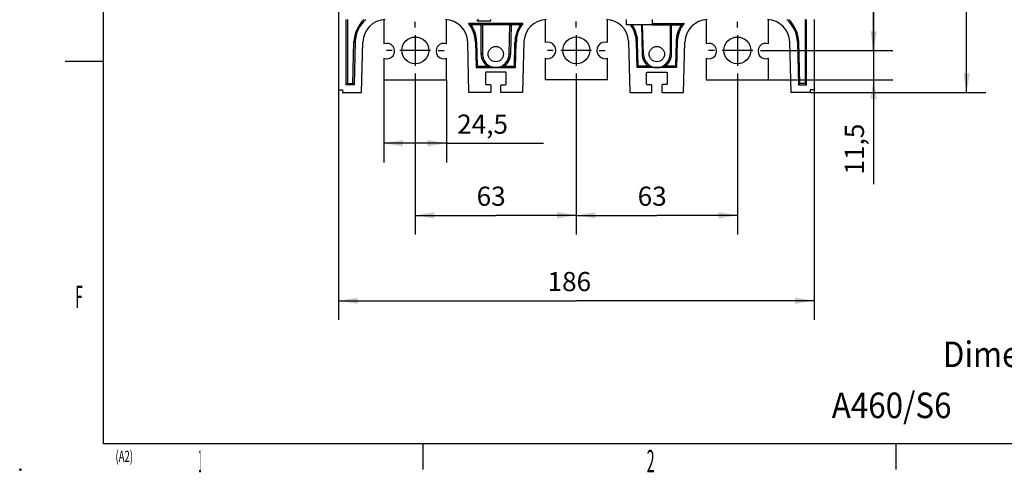
# Model space of a CAD drawing. Extents: x 9 to 587, y 5 to 414.
# Drawn here: x 9 to 163, y 5 to 76 of the extents above; entities that cross this region are included whole.
import ezdxf
from ezdxf.enums import TextEntityAlignment as Align

# ---------------------------------------------------------------- set-up
doc = ezdxf.new("R2010")
doc.units = 0
for name, color, linetype in [('1', 7, 'CONTINUOUS'), ('201', 7, 'CONTINUOUS'), ('208', 7, 'CONTINUOUS'), ('211', 7, 'CONTINUOUS'), ('250', 7, 'CONTINUOUS')]:
    doc.layers.add(name, color=color, linetype=linetype)
doc.styles.get("Standard").update_dxf_attribs({"font": 'monotxt.shx'})
doc.dimstyles.new('DSTYLE1', dxfattribs={"dimtxt": 7.5, "dimasz": 3, "dimexe": 3, "dimexo": 0, "dimgap": 1.5, "dimtad": 1, "dimlfac": 2.5, "dimzin": 3, "dimcen": 0.09, "dimazin": 3, "dimtp": 1, "dimtm": 1, "dimtfac": 1, "dimtofl": 0, "dimtmove": 0, "dimatfit": 3})
doc.dimstyles.new('DSTYLE2', dxfattribs={"dimtxt": 7.5, "dimasz": 3, "dimexe": 3, "dimexo": 0, "dimgap": 1.5, "dimtad": 1, "dimlfac": 2.5, "dimrnd": 0.1, "dimzin": 3, "dimcen": 0.09, "dimazin": 3, "dimtp": 1, "dimtm": 1, "dimtfac": 1, "dimtofl": 0, "dimtmove": 0, "dimatfit": 3})

# ---------------------------------------------------------------- blocks, each defined once
blk = doc.blocks.new('*D12771')
at = {"layer": '1', "color": 0, "linetype": 'CONTINUOUS'}
for points in [[(70.786519, 44.95009), (73.786519, 44.450086), (73.786519, 45.450094)], [(95.986519, 44.95009), (92.986519, 45.450094), (92.986519, 44.450086)]]:
    blk.add_solid(points, dxfattribs=at)
at = {"layer": '208', "color": 2, "linetype": 'CONTINUOUS'}
for p, q in [((70.786519, 67.186409), (70.786519, 41.95009)), ((95.986519, 67.189325), (95.986519, 41.95009)), ((70.786519, 44.95009), (83.386519, 44.95009)), ((95.986519, 44.95009), (83.386519, 44.95009))]:
    blk.add_line(p, q, dxfattribs=at)
blk.add_text('63', height=3, dxfattribs=at).set_placement((80.386519, 46.45109))
blk = doc.blocks.new('*D12772')
at = {"layer": '1', "color": 0, "linetype": 'CONTINUOUS'}
for points in [[(95.986519, 44.95009), (98.986519, 44.450086), (98.986519, 45.450094)], [(121.18652, 44.95009), (118.18652, 45.450094), (118.18652, 44.450086)]]:
    blk.add_solid(points, dxfattribs=at)
at = {"layer": '208', "color": 2, "linetype": 'CONTINUOUS'}
for p, q in [((95.986519, 67.189325), (95.986519, 41.95009)), ((121.18652, 66.286409), (121.18652, 41.95009)), ((95.986519, 44.95009), (108.58652, 44.95009)), ((121.18652, 44.95009), (108.58652, 44.95009))]:
    blk.add_line(p, q, dxfattribs=at)
blk.add_text('63', height=3, dxfattribs=at).set_placement((105.58652, 46.45109))
blk = doc.blocks.new('*D12775')
at = {"layer": '1', "color": 0, "linetype": 'CONTINUOUS'}
for points in [[(58.78654, 31.580771), (61.78654, 31.080771), (61.786539, 32.080778)], [(133.18657, 31.580853), (130.18657, 32.080853), (130.18657, 31.080846)]]:
    blk.add_solid(points, dxfattribs=at)
at = {"layer": '208', "color": 2, "linetype": 'CONTINUOUS'}
for p, q in [((58.786503, 64.607635), (58.786543, 28.580771)), ((133.18653, 64.607635), (133.18657, 28.580853)), ((58.78654, 31.580771), (95.986553, 31.580812)), ((133.18657, 31.580853), (95.986553, 31.580812))]:
    blk.add_line(p, q, dxfattribs=at)
blk.add_text('186', height=3, rotation=0.0000629, dxfattribs=at).set_placement((91.486552, 33.081807))
blk = doc.blocks.new('*D12776')
at = {"layer": '1', "color": 0, "linetype": 'CONTINUOUS'}
for points in [[(65.886519, 56.239702), (68.886519, 55.739698), (68.886519, 56.739705)], [(75.686519, 56.239702), (72.686519, 56.739705), (72.686519, 55.739698)]]:
    blk.add_solid(points, dxfattribs=at)
at = {"layer": '208', "color": 2, "linetype": 'CONTINUOUS'}
for p, q in [((65.886519, 66.186409), (65.886519, 53.239702)), ((75.686519, 66.186409), (75.686519, 53.239702)), ((75.686519, 56.239702), (65.886519, 56.239702)), ((75.686519, 56.239702), (90.840117, 56.239702))]:
    blk.add_line(p, q, dxfattribs=at)
blk.add_text('24,5', height=3, dxfattribs=at).set_placement((77.340117, 57.740702))
blk = doc.blocks.new('*D12778')
at = {"layer": '1', "color": 0, "linetype": 'CONTINUOUS'}
for points in [[(142.50978, 70.786409), (143.00979, 73.786409), (142.00978, 73.786409)], [(142.50978, 66.186409), (142.00978, 63.186409), (143.00979, 63.186409)]]:
    blk.add_solid(points, dxfattribs=at)
at = {"layer": '208', "color": 2, "linetype": 'CONTINUOUS'}
for p, q in [((142.50978, 76.786409), (142.50978, 66.186409)), ((125.68652, 70.786409), (145.50978, 70.786409)), ((126.08652, 66.186409), (145.50978, 66.186409)), ((142.50978, 66.186409), (142.50978, 49.852354))]:
    blk.add_line(p, q, dxfattribs=at)
blk.add_text('11,5', height=3, rotation=90, dxfattribs=at).set_placement((141.00878, 51.352354))
blk = doc.blocks.new('*D12782')
at = {"layer": '1', "color": 0, "linetype": 'CONTINUOUS'}
for points in [[(142.50978, 168.82881), (142.00978, 165.82881), (143.00979, 165.82881)], [(142.50978, 70.786409), (143.00979, 73.786409), (142.00978, 73.786409)]]:
    blk.add_solid(points, dxfattribs=at)
at = {"layer": '208', "color": 2, "linetype": 'CONTINUOUS'}
for p, q in [((125.68652, 168.82881), (145.50978, 168.82881)), ((142.50978, 168.82881), (142.50978, 119.80761)), ((142.50978, 70.786409), (142.50978, 119.80761)), ((125.68652, 70.786409), (145.50978, 70.786409))]:
    blk.add_line(p, q, dxfattribs=at)
blk.add_text('245', height=3, rotation=90, dxfattribs=at).set_placement((141.00878, 115.30761))
blk = doc.blocks.new('*D12787')
at = {"layer": '1', "color": 0, "linetype": 'CONTINUOUS'}
for points in [[(157.06517, 286.02589), (156.56516, 283.02589), (157.56517, 283.02589)], [(157.06517, 64.207609), (157.56517, 67.207609), (156.56516, 67.207609)]]:
    blk.add_solid(points, dxfattribs=at)
at = {"layer": '208', "color": 2, "linetype": 'CONTINUOUS'}
for p, q in [((137.10652, 286.02589), (160.06517, 286.02589)), ((157.06517, 286.02589), (157.06517, 175.11675)), ((157.06517, 64.207609), (157.06517, 175.11675)), ((132.58649, 64.207609), (160.06517, 64.207609))]:
    blk.add_line(p, q, dxfattribs=at)
blk.add_text('554,5', height=3, rotation=90, dxfattribs=at).set_placement((155.56417, 167.61675))

msp = doc.modelspace()

# ---------------------------------------------------------------- linework, layer by layer
at = {"layer": '201', "color": 3, "linetype": 'CONTINUOUS'}
for p, q in [((58.786503, 175.0076), (58.786503, 64.607635)), ((59.986519, 65.407609), (59.986519, 75.60536)), ((60.186519, 75.60536), (60.186538, 65.607588)), ((65.886519, 75.59561), (65.886519, 71.794741)), ((75.686519, 71.794741), (75.686519, 75.594565)), ((80.466519, 75.60536), (80.466537, 75.40761)), ((82.58652, 75.407609), (82.586541, 75.605341)), ((91.086519, 75.595088), (91.086519, 72.026257)), ((100.88652, 72.026257), (100.88652, 75.595088)), ((103.84644, 74.805482), (103.84644, 75.60536)), ((107.84644, 75.60536), (107.84644, 74.805456)), ((116.28652, 75.594565), (116.28652, 71.794741)), ((126.08652, 71.794741), (126.08652, 75.59561)), ((131.78652, 75.60536), (131.7865, 65.607588)), ((131.98652, 65.407609), (131.98651, 75.605341)), ((133.18652, 75.60536), (133.18653, 64.607635)), ((87.63952, 75.007609), (79.133099, 75.007609)), ((81.086499, 74.807627), (79.528635, 74.807627)), ((80.466537, 75.40761), (82.58652, 75.407609)), ((81.086499, 74.807627), (81.086499, 75.007584)), ((81.086519, 70.207609), (81.086499, 74.807627)), ((85.605489, 74.807627), (81.286519, 74.807609)), ((81.286519, 74.807609), (81.286519, 70.207609)), ((85.486519, 70.207609), (85.605425, 74.802435)), ((85.805614, 74.807627), (85.686519, 70.204936)), ((85.805614, 74.807627), (85.805614, 75.007584)), ((87.244048, 74.807627), (85.805614, 74.807627)), ((107.84644, 74.805456), (103.84644, 74.805482)), ((106.16747, 74.805482), (106.28652, 70.204936)), ((106.48652, 70.207609), (106.36761, 74.802435)), ((107.84644, 75.007584), (112.83994, 75.007609)), ((107.84644, 74.807609), (110.68652, 74.807609)), ((110.68652, 74.807609), (110.68652, 70.207609)), ((110.88652, 70.207609), (110.88654, 74.807627)), ((110.88654, 74.807627), (110.88654, 75.007584)), ((110.88654, 74.807627), (112.4444, 74.807627)), ((61.021762, 65.607588), (61.188161, 72.135556)), ((61.388077, 72.130442), (61.216716, 65.407609)), ((62.386519, 64.207609), (62.587688, 72.099864)), ((79.186519, 64.207609), (78.98535, 72.09883)), ((80.18496, 72.129412), (80.287487, 68.107609)), ((80.384896, 72.134499), (80.482453, 68.307596)), ((86.292178, 68.307596), (86.386731, 71.962201)), ((86.487042, 68.107609), (86.58675, 71.960532)), ((87.794614, 72.248892), (87.586519, 64.207609)), ((104.17842, 72.248892), (104.38652, 64.207609)), ((105.486, 68.107609), (105.38629, 71.960532)), ((105.68091, 68.307596), (105.5863, 71.962201)), ((111.58814, 72.134499), (111.49058, 68.307596)), ((111.78808, 72.129412), (111.68555, 68.107609)), ((112.78652, 64.207609), (112.98769, 72.09883)), ((129.58652, 64.207609), (129.38535, 72.099864)), ((130.58496, 72.130442), (130.75632, 65.407609)), ((130.95127, 65.607588), (130.78487, 72.135556)), ((65.886519, 69.578077), (65.886519, 66.186409)), ((75.686519, 66.186409), (75.686519, 69.578077)), ((91.086519, 69.552394), (91.086519, 66.189325)), ((100.88652, 66.189325), (100.88652, 69.552394)), ((116.28652, 69.578077), (116.28652, 66.186409)), ((126.08652, 66.186409), (126.08652, 69.578077)), ((80.287487, 68.107609), (86.487042, 68.107609)), ((80.482453, 68.307596), (82.090348, 68.307596)), ((82.090348, 68.307596), (82.090348, 68.107583)), ((84.68267, 68.307596), (84.68267, 68.107583)), ((84.68267, 68.307596), (86.292178, 68.307596)), ((111.68555, 68.107609), (105.486, 68.107609)), ((107.29036, 68.307596), (105.68091, 68.307596)), ((107.29036, 68.107583), (107.29036, 68.307596)), ((109.88269, 68.307596), (109.88269, 68.107583)), ((111.49058, 68.307596), (109.88269, 68.307596)), ((81.786519, 67.290854), (81.786519, 65.524365)), ((84.886522, 67.390842), (81.886495, 67.390842)), ((84.986519, 65.507609), (84.986519, 67.290854)), ((106.98652, 65.507609), (106.98652, 67.290854)), ((107.08651, 67.390842), (110.08654, 67.390842)), ((110.18652, 67.290854), (110.18652, 65.524365)), ((61.216716, 65.407609), (59.986519, 65.407609)), ((60.186538, 65.607588), (61.021762, 65.607588)), ((65.886519, 66.186409), (75.686519, 66.186409)), ((81.886495, 65.424382), (82.486534, 65.424382)), ((82.586519, 65.324364), (82.586519, 64.207609)), ((84.186519, 64.207609), (84.186519, 65.307609)), ((84.286519, 65.407609), (84.886519, 65.407609)), ((100.88652, 66.189325), (91.086519, 66.189325)), ((107.68652, 65.407609), (107.08652, 65.407609)), ((107.78652, 64.207609), (107.78652, 65.307609)), ((109.38652, 65.324364), (109.38652, 64.207609)), ((110.08654, 65.424382), (109.4865, 65.424382)), ((116.28652, 66.186409), (126.08652, 66.186409)), ((130.75632, 65.407609), (131.98652, 65.407609)), ((131.7865, 65.607588), (130.95127, 65.607588)), ((58.786503, 64.607635), (59.386542, 64.607635)), ((59.386542, 64.607635), (59.386542, 64.207609)), ((59.386542, 64.207609), (62.386519, 64.207609)), ((82.586519, 64.207609), (79.186519, 64.207609)), ((87.586519, 64.207609), (84.186519, 64.207609)), ((104.38652, 64.207609), (107.78652, 64.207609)), ((109.38652, 64.207609), (112.78652, 64.207609)), ((132.58649, 64.207609), (129.58652, 64.207609)), ((133.18653, 64.607635), (132.58649, 64.607635)), ((132.58649, 64.607635), (132.58649, 64.207609))]:
    msp.add_line(p, q, dxfattribs=at)
for points in [[(80.466537, 75.40761), (80.480616, 75.418337, 0.010278896), (80.494085, 75.429536, 0.011314442), (80.50691, 75.441245, 0.010716566), (80.519185, 75.453323, 0.0082751973), (80.530971, 75.465639, 0.0064931812), (80.542349, 75.478073, 0.0048638377), (80.553361, 75.490523, 0.0033407376), (80.564087, 75.502885, 0.0014721122), (80.574581, 75.515038, -0.0003498189), (80.58491, 75.52686, -0.0026500092), (80.595121, 75.538215, -0.0040631509), (80.605262, 75.549105, -0.004761978), (80.615264, 75.559435, -0.0043802734), (80.624612, 75.568815, -0.0030135239), (80.632987, 75.577011, -0.0035924391), (80.641693, 75.585251, -0.004432252), (80.652081, 75.594774, -0.0033134067), (80.663902, 75.60536, -0.0027177567)], [(79.528635, 74.807627), (79.515356, 74.813395, -0.0019894876), (79.502149, 74.819248, -0.0017629262), (79.489017, 74.825186, -0.0020008694), (79.475965, 74.831234, -0.0027636502), (79.463011, 74.837439, -0.0034041396), (79.450161, 74.843828, -0.0040796046), (79.437427, 74.850436, -0.0041811888), (79.424805, 74.857238, -0.003741678), (79.412294, 74.864212, -0.0031157728), (79.39988, 74.871302, -0.0021416976), (79.387556, 74.878457, -0.001335933), (79.37531, 74.885625, -0.0004841787), (79.363138, 74.892756, 0.000297236), (79.351019, 74.899808, 0.0012134047), (79.338931, 74.906733, 0.0021159687), (79.32683, 74.913498, 0.0032189827), (79.31467, 74.920058, 0.0039930707), (79.30243, 74.926397, 0.0046261008), (79.290102, 74.93249, 0.0041454279), (79.277764, 74.938391, 0.0024471649), (79.265512, 74.944145, 0.0009655667), (79.253433, 74.949811, -0.0007314673), (79.241616, 74.955428, -0.0014490484), (79.230072, 74.960991, -0.0012877766), (79.218826, 74.966478, -0.0010031676), (79.207886, 74.971855, -0.0004866728), (79.197273, 74.977084, 0.0000307193), (79.186914, 74.98217, 0.0006937488), (79.176806, 74.987085, 0.0010343376), (79.167228, 74.991693, 0.001194215), (79.158429, 74.995867, 0.001355615), (79.150004, 74.999812, 0.0011667726), (79.141547, 75.003727, 0.001051913), (79.133117, 75.007584, 0.0012079273)], [(81.086499, 74.807627), (81.110837, 74.807625, 0.0000030121), (81.135314, 74.807623, 0.0000027193), (81.160036, 74.807622, 0.0000029579), (81.184316, 74.80762, 0.0000041357), (81.207239, 74.80762, 0.0000041398), (81.227932, 74.807619, 0.0000024578), (81.24561, 74.80762, 0.0000072342), (81.260965, 74.80762, 0.0000228916), (81.274608, 74.807623, 0.0000334119), (81.286512, 74.807627, 0.00003996)], [(85.605434, 74.802451), (85.605758, 74.802454, 0.012033572), (85.606695, 74.802474, 0.0011640489), (85.608272, 74.802512, 0.0003853008), (85.610455, 74.802567, 0.000161203), (85.613262, 74.802638, 0.0000738998), (85.61666, 74.802726, 0.0000311433), (85.620669, 74.802829, 0.0000113737), (85.625252, 74.802948, 0.0000010948), (85.630418, 74.803081, -0.0000014989), (85.636123, 74.803229, -0.0000000511), (85.642369, 74.80339, 0.0000003139), (85.649116, 74.803565, 0.0000000331), (85.656365, 74.803752, -0.000000074), (85.664071, 74.803951, -0.0000000793), (85.672232, 74.804162, 0.0000000361), (85.680816, 74.804384, 0.0000002728), (85.689817, 74.804616, -0.0000000751), (85.699128, 74.804857, -0.0000009957), (85.708712, 74.805105, 0.0000002602), (85.718772, 74.805365, 0.0000036031), (85.729375, 74.805639, -0.0000004251), (85.739511, 74.805901, -0.000013154), (85.748824, 74.806141, 0.0000161259), (85.761086, 74.80646, 0.000058151), (85.780283, 74.806962, 0.0000294758), (85.805614, 74.807627, 0.0000136412)], [(87.244048, 74.807627), (87.257326, 74.813395, 0.0019903107), (87.270531, 74.819249, 0.0017638167), (87.283663, 74.825186, 0.002001714), (87.296712, 74.831235, 0.002764322), (87.309665, 74.837439, 0.0034046818), (87.322514, 74.843829, 0.0040800234), (87.335245, 74.850437, 0.0041815354), (87.347866, 74.857239, 0.003741977), (87.360375, 74.864214, 0.0031160476), (87.372787, 74.871304, 0.0021419624), (87.38511, 74.878458, 0.001336185), (87.397354, 74.885626, 0.0004844112), (87.409524, 74.892758, -0.0002970292), (87.421641, 74.89981, -0.0012132383), (87.433728, 74.906735, -0.0021158594), (87.445827, 74.9135, -0.0032189718), (87.457984, 74.920061, -0.0039931653), (87.470222, 74.926399, -0.0046263239), (87.482549, 74.932493, -0.0041457247), (87.494885, 74.938393, -0.00244745), (87.507135, 74.944148, -0.000965817), (87.519212, 74.949814, 0.0007312789), (87.531027, 74.955431, 0.0014488946), (87.542569, 74.960994, 0.0012876452), (87.553814, 74.966481, 0.0010031368), (87.564752, 74.971858, 0.0004868484), (87.575363, 74.977087, -0.0000307302), (87.58572, 74.982173, -0.0006944537), (87.595825, 74.987088, -0.0010342281), (87.605401, 74.991695, -0.0011912482), (87.614198, 74.995869, -0.00135879), (87.622621, 74.999814, -0.001188455), (87.631078, 75.003728, -0.0010782861), (87.639511, 75.007584, -0.0012294509)], [(106.3676, 74.802451), (106.36737, 74.802452, -0.014604438), (106.36669, 74.802466, -0.0013761834), (106.36554, 74.802493, -0.0004597518), (106.36395, 74.802532, -0.0002042573), (106.36191, 74.802584, -0.0001038111), (106.35943, 74.802647, -0.0000560271), (106.35651, 74.802722, -0.0000280977), (106.35316, 74.802809, -0.0000083569), (106.34937, 74.802907, -0.000001081), (106.34518, 74.803015, -0.000000037), (106.34057, 74.803134, 0.0000002188), (106.33557, 74.803264), (106.33016, 74.803403, -0.000000047), (106.32443, 74.803551), (106.31839, 74.803708), (106.31187, 74.803876), (106.30481, 74.804058), (106.29798, 74.804235), (106.29163, 74.804399), (106.2829, 74.804625), (106.26872, 74.804991), (106.24973, 74.805482)], [(110.88654, 74.807627), (110.8622, 74.807625, -0.0000030122), (110.83772, 74.807623, -0.0000027193), (110.813, 74.807622, -0.000002958), (110.78872, 74.80762, -0.0000041358), (110.7658, 74.80762, -0.0000041399), (110.7451, 74.807619, -0.0000024578), (110.72743, 74.80762, -0.0000072342), (110.71207, 74.80762, -0.000022891), (110.69843, 74.807623, -0.0000334096), (110.68652, 74.807627, -0.000039955)], [(112.83992, 75.007584), (112.83855, 75.006972, 0.0066606122), (112.83527, 75.005471, 0.0008022311), (112.82996, 75.003025, 0.0005161542), (112.82303, 74.999812, 0.0008365436), (112.81485, 74.995981, 0.0010293948), (112.80581, 74.991693, 0.0013076408), (112.79617, 74.987057, 0.001286752), (112.78612, 74.98217, 0.0010465887), (112.77578, 74.977091, 0.0006595343), (112.76515, 74.971855, 0.0000288408), (112.75421, 74.966476, -0.0004778951), (112.74297, 74.960991, -0.001003146), (112.73142, 74.955428, -0.0012893071), (112.7196, 74.949811, -0.0014489597), (112.70753, 74.944145, -0.0007313259), (112.69527, 74.938391, 0.0009655419), (112.68294, 74.93249, 0.0024471017), (112.67061, 74.926397, 0.004145799), (112.65837, 74.920059, 0.004626191), (112.64621, 74.913498, 0.003990333), (112.63411, 74.906733, 0.003219249), (112.62202, 74.899808, 0.0021297407), (112.60991, 74.892759, 0.001210665), (112.59773, 74.885625, 0.0002397036), (112.58546, 74.878445, -0.000469827), (112.57316, 74.871302, -0.0011210777), (112.56085, 74.864259, -0.0022069313), (112.54823, 74.857238, -0.0037966807), (112.53519, 74.850251, -0.0034950411), (112.52288, 74.843828, -0.0022751494), (112.51167, 74.838166, -0.00508404), (112.49707, 74.831234, -0.0060232159), (112.47433, 74.820917, -0.0027611737), (112.4444, 74.807627, -0.0016022162)], [(61.188161, 72.135556), (61.212486, 72.134934, -0.000001008), (61.236951, 72.134308, -0.00000091), (61.26166, 72.133675, -0.0000009899), (61.285927, 72.133054, -0.000001384), (61.308837, 72.132468, -0.0000013854), (61.329519, 72.131938, -0.0000008226), (61.347186, 72.131486, -0.000002421), (61.362533, 72.131092, -0.0000076614), (61.376167, 72.130742, -0.0000111837), (61.388063, 72.130436, -0.0000133771)], [(80.384896, 72.134499), (80.360568, 72.13388, -0.0000039393), (80.3361, 72.133258, -0.0000035562), (80.311387, 72.13263, -0.0000038681), (80.287116, 72.132014, -0.000005408), (80.264201, 72.131433, -0.0000054131), (80.243513, 72.130909, -0.0000032136), (80.225841, 72.130461, -0.0000094586), (80.210489, 72.130073, -0.0000299246), (80.196845, 72.129731, -0.0000436604), (80.184938, 72.129434, -0.0000521932)], [(86.386731, 71.962201), (86.406734, 71.961919, 0.0000021861), (86.426234, 71.961643, -0.000014397), (86.44523, 71.961374, 0.000001366), (86.463608, 71.961116, 0.0000583516), (86.481179, 71.960875, 0.0000966027), (86.497846, 71.960654, 0.0001220292), (86.513448, 71.960456, 0.000213543), (86.52794, 71.960291, 0.0004136604), (86.541155, 71.960164, 0.0004000743), (86.552884, 71.960062, 0.0000404838), (86.562891, 71.959985, 0.0009428316), (86.57167, 71.960003, 0.0041023076), (86.579631, 71.96019, 0.0059148231), (86.586744, 71.960531, 0.0065673867)], [(105.5863, 71.962201), (105.5663, 71.961919, -0.0000021971), (105.5468, 71.961643, 0.0000143858), (105.52781, 71.961374, -0.0000013782), (105.50943, 71.961116, -0.000058365), (105.49186, 71.960875, -0.0000966167), (105.47519, 71.960654, -0.000122043), (105.45959, 71.960456, -0.000213559), (105.4451, 71.960291, -0.0004136796), (105.43188, 71.960164, -0.000400087), (105.42015, 71.960062, -0.0000404881), (105.41015, 71.959985, -0.0009428409), (105.40137, 71.960003, -0.0041021249), (105.3934, 71.96019, -0.0059139016), (105.38629, 71.960531, -0.0065655296)], [(111.58814, 72.134499), (111.61247, 72.13388, 0.0000039246), (111.63693, 72.133258, 0.000003543), (111.66165, 72.13263, 0.0000038537), (111.68592, 72.132014, 0.0000053879), (111.70883, 72.131433, 0.0000053929), (111.72952, 72.130909, 0.0000032016), (111.74719, 72.130461, 0.0000094233), (111.76255, 72.130073, 0.0000298138), (111.77619, 72.129731, 0.0000435008), (111.7881, 72.129434, 0.0000520052)], [(130.78487, 72.135556), (130.76055, 72.134934, 0.0000009931), (130.73608, 72.134308, 0.0000008967), (130.71138, 72.133675, 0.0000009753), (130.68711, 72.133054, 0.0000013637), (130.6642, 72.132468, 0.000001365), (130.64352, 72.131938, 0.0000008104), (130.62585, 72.131486, 0.0000023854), (130.6105, 72.131092, 0.0000075484), (130.59687, 72.130742, 0.0000110182), (130.58497, 72.130436, 0.0000131786)], [(81.286512, 70.207607), (81.285094, 70.207608, 0.0001627973), (81.280466, 70.207608, 0.0000092422), (81.272584, 70.207608, 0.0000034753), (81.260965, 70.207608, 0.0000021491), (81.245239, 70.207608, 0.0000010406), (81.227932, 70.207608, 0.0000004143), (81.210089, 70.207608, 0.0000008383), (81.184316, 70.207608, 0.0000009739), (81.142559, 70.207608, 0.0000004246), (81.086499, 70.207607, 0.000000213)], [(85.486506, 70.207607), (85.487227, 70.207761, -0.28219999), (85.489963, 70.207858, -0.012476738), (85.494814, 70.207894, -0.0037781134), (85.501588, 70.207876, -0.0017543767), (85.510209, 70.207808, -0.0009753329), (85.520375, 70.207696, -0.000613313), (85.531996, 70.207544, -0.0004420342), (85.545317, 70.207349, -0.0003282914), (85.560414, 70.207111, -0.0002010626), (85.575409, 70.206867, -0.000114884), (85.589636, 70.206628, -0.000133796), (85.609644, 70.206283, -0.0000832064), (85.642411, 70.20571, -0.0000295811), (85.686519, 70.204936, -0.0000202114)], [(106.48653, 70.207607), (106.48581, 70.207761, 0.28290889), (106.48307, 70.207858, 0.012480796), (106.47822, 70.207894, 0.0037785582), (106.47145, 70.207876, 0.0017544523), (106.46283, 70.207808, 0.0009753337), (106.45266, 70.207696, 0.0006132977), (106.44104, 70.207544, 0.0004420122), (106.42772, 70.207349, 0.000328265), (106.41262, 70.207111, 0.0002010437), (106.39763, 70.206867, 0.0001148779), (106.3834, 70.206628, 0.0001337714), (106.36339, 70.206283, 0.000083169), (106.33062, 70.20571, 0.0000295646), (106.28652, 70.204936, 0.0000202031)], [(110.68652, 70.207607), (110.68794, 70.207608, -0.0001626582), (110.69257, 70.207608, -0.000009241), (110.70045, 70.207608, -0.0000034751), (110.71207, 70.207608, -0.000002149), (110.7278, 70.207608, -0.0000010406), (110.7451, 70.207608, -0.0000004143), (110.76295, 70.207608, -0.0000008383), (110.78872, 70.207608, -0.0000009739), (110.83048, 70.207608, -0.0000004247), (110.88654, 70.207607, -0.000000213)], [(80.482453, 68.307596), (80.470927, 68.292376, -0.010332812), (80.45889, 68.277826, -0.011495981), (80.446299, 68.263987, -0.010807111), (80.433328, 68.25075, -0.0080367871), (80.420146, 68.238046, -0.006028878), (80.406898, 68.225784, -0.0042031634), (80.393716, 68.213913, -0.0024230008), (80.380733, 68.202342, -0.0001501821), (80.368106, 68.191007, 0.0018812717), (80.355965, 68.179843, 0.0042301647), (80.344473, 68.168839, 0.0051111177), (80.333681, 68.158108, 0.0044851019), (80.323721, 68.147856, 0.0039299561), (80.314804, 68.138415, 0.0032444209), (80.307128, 68.130071, 0.0033204701), (80.300223, 68.122363, 0.0032753806), (80.293666, 68.114848, 0.0032462324), (80.287505, 68.107583, 0.0039831434)], [(83.386648, 68.107583), (83.329429, 68.108046, -0.0036921428), (83.272281, 68.109346, -0.0037395827), (83.215199, 68.11152, -0.0037071053), (83.158218, 68.114511, -0.003593239), (83.101386, 68.118325, -0.0035170608), (83.044731, 68.122909, -0.003453023), (82.988293, 68.128275, -0.0034005979), (82.932092, 68.134373, -0.0033399954), (82.876172, 68.14121, -0.0032880084), (82.820572, 68.148734, -0.0032271521), (82.765346, 68.156949, -0.0032030169), (82.710442, 68.165824, -0.0031851191), (82.655884, 68.175363, -0.0030219051), (82.601945, 68.185422, -0.0027097921), (82.548755, 68.195947, -0.0027341107), (82.495244, 68.207157, -0.0028918189), (82.441084, 68.219121, -0.0022112428), (82.390487, 68.230636, -0.0010612158), (82.344952, 68.241273, -0.0025456339), (82.287869, 68.255462, -0.0037730141), (82.201855, 68.277884, -0.0018690494), (82.090348, 68.307596, -0.0010495678)], [(84.68267, 68.307596), (84.634352, 68.294358, -0.0016110031), (84.585341, 68.281251, -0.0014918514), (84.535601, 68.268274, -0.0015304311), (84.485206, 68.255472, -0.0017473524), (84.434186, 68.242919, -0.0018951608), (84.382608, 68.230649, -0.0020256947), (84.330487, 68.218723, -0.0021643121), (84.277866, 68.207173, -0.0023555828), (84.224744, 68.196068, -0.0025040164), (84.171179, 68.185438, -0.0026631997), (84.117179, 68.175353, -0.0028524992), (84.0627, 68.165841, -0.0031153096), (84.007716, 68.156971, -0.003117605), (83.952593, 68.148752, -0.0029419309), (83.897457, 68.141234, -0.003323894), (83.841101, 68.134392, -0.0040763073), (83.783115, 68.128268, -0.003074329), (83.728492, 68.122929, -0.0009223707), (83.678963, 68.118451, -0.0045507863), (83.615035, 68.114528, -0.0081302321), (83.516238, 68.110896, -0.0039800266), (83.386648, 68.107583, -0.0020838533)], [(86.292178, 68.307596), (86.307091, 68.295687, -0.010335798), (86.321322, 68.283285, -0.011498064), (86.334829, 68.270347, -0.010807729), (86.347725, 68.257043, -0.0080364), (86.360084, 68.243542, -0.0060280248), (86.372, 68.229986, -0.0042021347), (86.383526, 68.216505, -0.0024222461), (86.394758, 68.203232, -0.000150206), (86.405764, 68.19032, 0.00188147), (86.416611, 68.177899, 0.0042319088), (86.427314, 68.16613, 0.0051074227), (86.437761, 68.155069, 0.0044656278), (86.447749, 68.144851, 0.0039121201), (86.456954, 68.135695, 0.003252153), (86.465094, 68.127809, 0.0032642502), (86.472614, 68.120705, 0.0030131354), (86.479938, 68.113947, 0.0029078923), (86.487016, 68.107583, 0.00366281)], [(105.68091, 68.307596), (105.66598, 68.295687, 0.010348892), (105.65174, 68.283285, 0.011514825), (105.63823, 68.270347, 0.010826524), (105.62532, 68.257043, 0.008053566), (105.61296, 68.243542, 0.0060435837), (105.60104, 68.229986, 0.0042157263), (105.58951, 68.216505, 0.0024336151), (105.57828, 68.203232, 0.0001583159), (105.56727, 68.19032, -0.0018763482), (105.55643, 68.177899, -0.0042302676), (105.54572, 68.16613, -0.0051076006), (105.53528, 68.155069, -0.0044663183), (105.52529, 68.144851, -0.0039127254), (105.51608, 68.135695, -0.0032518946), (105.50794, 68.127809, -0.0032661421), (105.50042, 68.120705, -0.0030217721), (105.4931, 68.113947, -0.0029188174), (105.48602, 68.107583, -0.003672838)], [(107.29036, 68.307596), (107.33868, 68.294358, 0.0016104886), (107.3877, 68.281251, 0.0014913251), (107.43744, 68.268274, 0.001529984), (107.48783, 68.255472, 0.001747072), (107.53885, 68.242919, 0.0018950008), (107.59043, 68.230649, 0.0020256361), (107.64255, 68.218723, 0.0021643008), (107.69517, 68.207173, 0.0023555821), (107.74829, 68.196068, 0.002504019), (107.80186, 68.185438, 0.0026632), (107.85586, 68.175353, 0.0028524987), (107.91034, 68.165841, 0.003115309), (107.96532, 68.156971, 0.0031176026), (108.02044, 68.148752, 0.0029419246), (108.07558, 68.141234, 0.0033238786), (108.13194, 68.134392, 0.0040762806), (108.18992, 68.128268, 0.0030743149), (108.24455, 68.122929, 0.0009223752), (108.29407, 68.118451, 0.004550759), (108.358, 68.114528, 0.0081302202), (108.4568, 68.110896, 0.0039800457), (108.58639, 68.107583, 0.0020838697)], [(108.58639, 68.107583), (108.64361, 68.108046, 0.003692097), (108.70076, 68.109346, 0.0037395521), (108.75784, 68.11152, 0.0037070909), (108.81482, 68.114511, 0.0035932358), (108.87165, 68.118325, 0.0035170666), (108.92831, 68.122909, 0.0034530351), (108.98474, 68.128275, 0.0034006147), (109.04095, 68.134373, 0.0033400136), (109.09687, 68.14121, 0.0032880261), (109.15247, 68.148734, 0.003227166), (109.20769, 68.156949, 0.0032030267), (109.2626, 68.165824, 0.0031851238), (109.31715, 68.175363, 0.0030219043), (109.37109, 68.185422, 0.0027097846), (109.42428, 68.195947, 0.0027341121), (109.47779, 68.207157, 0.002891852), (109.53195, 68.219121, 0.0022112369), (109.58255, 68.230636, 0.001061062), (109.62809, 68.241273, 0.0025457358), (109.68517, 68.255462, 0.0037736659), (109.77118, 68.277884, 0.00186944), (109.88269, 68.307596, 0.0010497619)], [(111.49058, 68.307596), (111.50211, 68.292376, 0.010330967), (111.51415, 68.277826, 0.011494047), (111.52674, 68.263987, 0.01080536), (111.53971, 68.25075, 0.0080354447), (111.55289, 68.238046, 0.0060278128), (111.56614, 68.225784, 0.004202322), (111.57932, 68.213913, 0.0024223413), (111.5923, 68.202342, 0.000149717), (111.60493, 68.191007, -0.0018815518), (111.61707, 68.179843, -0.0042301958), (111.62857, 68.168839, -0.0051112427), (111.63936, 68.158108, -0.0044857813), (111.64932, 68.147856, -0.0039306104), (111.65823, 68.138415, -0.0032441908), (111.66591, 68.130071, -0.0033225107), (111.67281, 68.122363, -0.0032849243), (111.67937, 68.114848, -0.003258828), (111.68553, 68.107583, -0.003995511)], [(81.886495, 67.390842), (81.874331, 67.390134, 0.034708346), (81.862097, 67.38782, 0.03035858), (81.84974, 67.38388, 0.031048702), (81.837606, 67.378071, 0.038908096), (81.82615, 67.370209, 0.0325338), (81.815809, 67.361556, 0.016706879), (81.806975, 67.352634, 0.041357083), (81.799303, 67.339747, 0.069750359), (81.792488, 67.318867, 0.03747028), (81.786545, 67.290835, 0.019943982)], [(84.986529, 67.290835), (84.985818, 67.303005, 0.034684831), (84.983503, 67.315245, 0.030336516), (84.979561, 67.327607, 0.031026052), (84.97375, 67.339747, 0.038881607), (84.965887, 67.351209, 0.032515426), (84.957234, 67.361556, 0.016699104), (84.948312, 67.370394, 0.041342515), (84.935426, 67.378071, 0.06974905), (84.914549, 67.384892, 0.037481572), (84.886522, 67.390842, 0.019952729)], [(106.98651, 67.290835), (106.98722, 67.303005, -0.03468355), (106.98953, 67.315245, -0.030335207), (106.99347, 67.327607, -0.031024611), (106.99928, 67.339747, -0.038879787), (107.00715, 67.351209, -0.032514026), (107.0158, 67.361556, -0.016698459), (107.02472, 67.370394, -0.041341151), (107.03761, 67.378071, -0.069748076), (107.05849, 67.384892, -0.037481832), (107.08651, 67.390842, -0.019953064)], [(110.08654, 67.390842), (110.0987, 67.390134, -0.034705092), (110.11094, 67.38782, -0.030351847), (110.1233, 67.38388, -0.031038465), (110.13544, 67.378071, -0.038891441), (110.1469, 67.370209, -0.032517535), (110.15724, 67.361556, -0.01669818), (110.16608, 67.352634, -0.041335468), (110.17376, 67.339747, -0.069719163), (110.18059, 67.318867, -0.037459616), (110.18655, 67.290835, -0.01994033)], [(60.186538, 65.607588), (60.174832, 65.592321, -0.010822438), (60.162588, 65.577762, -0.012041915), (60.149764, 65.563952, -0.011327266), (60.136535, 65.550775, -0.0084315241), (60.123075, 65.538149, -0.0063276961), (60.109532, 65.525973, -0.0044149887), (60.09604, 65.514189, -0.0025521947), (60.082736, 65.502697, -0.0001811288), (60.069778, 65.491421, 0.0019288526), (60.057301, 65.480292, 0.004356634), (60.04547, 65.469289, 0.0052489037), (60.034343, 65.458533, 0.0045793769), (60.024059, 65.448235, 0.0039999696), (60.01484, 65.438734, 0.0033091406), (60.006895, 65.430325, 0.0033414773), (59.999738, 65.422548, 0.0031669306), (59.992932, 65.414965, 0.003088446), (59.986525, 65.407631, 0.0038400734)], [(61.216711, 65.407631), (61.215611, 65.408567, -0.021869652), (61.212843, 65.411051, -0.0019342228), (61.208308, 65.415164, -0.0014815388), (61.202285, 65.420718, -0.0026447721), (61.194972, 65.427621, -0.0029415969), (61.186615, 65.435703, -0.0032232222), (61.177358, 65.444901, -0.0034388968), (61.167411, 65.455075, -0.00388161), (61.156943, 65.466149, -0.004412398), (61.146251, 65.477907, -0.0054465684), (61.135514, 65.490235, -0.0041994567), (61.12439, 65.50324, -0.0003794083), (61.112692, 65.51689, -0.0002022097), (61.101623, 65.529992, -0.0035542064), (61.091527, 65.542053, 0.0065023378), (61.077338, 65.557046, 0.01941782), (61.053725, 65.57917, 0.0096989888), (61.021762, 65.607588, 0.0045709929)], [(81.786545, 65.524388), (81.787251, 65.512218, 0.0346779), (81.789561, 65.499978, 0.030334005), (81.793498, 65.487616, 0.031027084), (81.799303, 65.475475, 0.038887901), (81.80716, 65.464013, 0.032524914), (81.815809, 65.453666, 0.016705094), (81.824726, 65.444828, 0.041359517), (81.837606, 65.437151, 0.069782386), (81.858476, 65.430331, 0.0374982), (81.886495, 65.424382, 0.019960596)], [(82.486534, 65.424382), (82.4987, 65.42367, -0.03469233), (82.510936, 65.421354, -0.030339479), (82.523295, 65.417412, -0.031025412), (82.535434, 65.411601, -0.038875675), (82.546894, 65.403737, -0.032506092), (82.55724, 65.395083, -0.016693142), (82.566079, 65.386162, -0.041325455), (82.573758, 65.373276, -0.069715103), (82.580583, 65.352401, -0.037464416), (82.586541, 65.324375, -0.019944547)], [(109.4865, 65.424382), (109.47433, 65.42367, 0.034693343), (109.4621, 65.421354, 0.030340051), (109.44974, 65.417412, 0.031025657), (109.4376, 65.411601, 0.03887548), (109.42614, 65.403737, 0.032505472), (109.4158, 65.395083, 0.016692693), (109.40696, 65.386162, 0.041324066), (109.39928, 65.373276, 0.069711967), (109.39245, 65.352401, 0.03746267), (109.38649, 65.324375, 0.019943669)], [(110.18655, 65.524388), (110.18583, 65.512218, -0.034676945), (110.18352, 65.499978, -0.030329165), (110.17957, 65.487616, -0.031018548), (110.17376, 65.475475, -0.038872891), (110.1659, 65.464013, -0.032509439), (110.15724, 65.453666, -0.016696593), (110.14832, 65.444828, -0.041337876), (110.13544, 65.437151, -0.069749002), (110.11456, 65.430331, -0.037485515), (110.08654, 65.424382, -0.019955725)], [(130.75632, 65.407631), (130.75742, 65.408567, 0.02205881), (130.76019, 65.411051, 0.0019627784), (130.76473, 65.415164, 0.0014914866), (130.77075, 65.420718, 0.0026494023), (130.77807, 65.427621, 0.0029442366), (130.78642, 65.435703, 0.0032248891), (130.79568, 65.444901, 0.0034399969), (130.80563, 65.455075, 0.0038823056), (130.81609, 65.466149, 0.0044127743), (130.82679, 65.477907, 0.0054466113), (130.83752, 65.490235, 0.0041995863), (130.84865, 65.50324, 0.0003800037), (130.86035, 65.51689, 0.0002026444), (130.87141, 65.529992, 0.0035539928), (130.88151, 65.542053, -0.0065010494), (130.8957, 65.557046, -0.019415137), (130.91931, 65.57917, -0.009697868), (130.95127, 65.607588, -0.0045704877)], [(131.7865, 65.607588), (131.7982, 65.592321, 0.0108206), (131.81045, 65.577762, 0.012039991), (131.82327, 65.563952, 0.011325528), (131.8365, 65.550775, 0.0084301958), (131.84996, 65.538149, 0.0063266466), (131.86351, 65.525973, 0.004414163), (131.877, 65.514189, 0.0025515506), (131.8903, 65.502697, 0.0001806762), (131.90326, 65.491421, -0.0019291243), (131.91574, 65.480292, -0.0043566641), (131.92757, 65.469289, -0.005249025), (131.93869, 65.458533, -0.0045800357), (131.94898, 65.448235, -0.0040006032), (131.9582, 65.438734, -0.0033089177), (131.96614, 65.430325, -0.0033434513), (131.9733, 65.422548, -0.0031761552), (131.9801, 65.414965, -0.0031006053), (131.98651, 65.407631, -0.0038519931)]]:
    msp.add_lwpolyline(points, format="xyb", dxfattribs=at)
for centre, radius in [((70.786519, 70.786409), 2.1), ((95.986519, 70.789325), 2.1), ((121.18652, 70.786409), 2.1), ((83.386519, 70.207609), 1.2), ((108.58652, 70.207609), 1.2)]:
    msp.add_circle(centre, radius, dxfattribs=at)
for centre, radius, start, end in [((66.186519, 72.008132), 5, 133.99127, 178.53967), ((66.186519, 72.008132), 4.8, 131.00689, 178.53988), ((66.186519, 72.008132), 3.6, 91.665195, 178.53989), ((75.386519, 72.007087), 3.6, 1.4603044, 88.225416), ((91.386519, 72.007609), 3.6, 92.02545, 176.15698), ((100.58652, 72.007609), 3.6, 3.8430184, 87.97455), ((116.58652, 72.007087), 3.6, 91.774586, 178.5397), ((125.78652, 72.008132), 3.6, 1.4601106, 87.751393), ((125.78652, 72.008132), 4.8, 1.4601193, 48.99314), ((125.78652, 72.008132), 4.999978, 1.4603358, 46.008727), ((75.386519, 72.007087), 4.8, 1.4603127, 38.690179), ((75.386519, 72.007087), 5, 1.4603128, 34.063146), ((81.486519, 74.807609), 0.2, 90, 180), ((85.405492, 74.807609), 0.2, 358.51761, 450), ((91.386519, 72.007609), 5.000016, 145.94409, 180.52035), ((91.386519, 72.007609), 4.8, 141.31781, 180.56195), ((100.58652, 72.007609), 4.8, 359.43805, 395.65408), ((100.58652, 72.007609), 4.999991, 359.47964, 394.02638), ((110.48652, 74.807609), 0.2, 0, 90), ((116.58652, 72.007087), 5.000018, 145.93688, 178.53969), ((116.58652, 72.007087), 4.8, 141.30982, 178.53969), ((66.346519, 70.686409), 1.2, 247.45969, 472.54031), ((75.226519, 70.686409), 1.2, 67.45969, 292.54031), ((91.486519, 70.789325), 1.3, 252.07979, 467.92021), ((100.48652, 70.789325), 1.3, 72.079787, 287.92021), ((116.74652, 70.686409), 1.2, 247.45969, 472.54031), ((125.62652, 70.686409), 1.2, 67.459689, 292.54031), ((83.386519, 70.207609), 2.3, 180, 235.69858), ((83.386519, 70.207609), 2.1, 180, 270), ((83.386519, 70.207609), 2.1, 270, 360), ((83.386519, 70.207609), 2.300013, 304.30101, 360), ((108.58652, 70.207609), 2.3, 180, 235.69892), ((108.58652, 70.207609), 2.1, 180, 270), ((108.58652, 70.207609), 2.1, 270, 360), ((108.58652, 70.207609), 2.300022, 304.30135, 360), ((84.286519, 65.307609), 0.1, 90, 180), ((84.886519, 65.507609), 0.1, 270, 360), ((107.08652, 65.507609), 0.1, 180, 270), ((107.68652, 65.307609), 0.1, 0, 90)]:
    msp.add_arc(centre, radius, start, end, dxfattribs=at)
at = {"layer": '208', "color": 2, "linetype": 'CONTINUOUS'}
for p, q in [((70.786519, 74.386409), (70.786519, 75.286409)), ((95.986519, 74.389325), (95.986519, 75.289325)), ((121.18652, 74.386409), (121.18652, 75.286409)), ((70.786519, 73.186409), (70.786519, 68.386409)), ((95.986519, 73.189325), (95.986519, 68.389325)), ((121.18652, 73.186409), (121.18652, 68.386409)), ((67.186519, 70.786409), (66.286519, 70.786409)), ((73.186519, 70.786409), (68.386519, 70.786409)), ((74.386519, 70.786409), (75.286519, 70.786409)), ((92.386519, 70.789325), (91.486519, 70.789325)), ((98.386519, 70.789325), (93.586519, 70.789325)), ((99.586519, 70.789325), (100.48652, 70.789325)), ((117.58652, 70.786409), (116.68652, 70.786409)), ((123.58652, 70.786409), (118.78652, 70.786409)), ((124.78652, 70.786409), (125.68652, 70.786409)), ((70.786519, 67.186409), (70.786519, 66.286409)), ((95.986519, 67.189325), (95.986519, 66.289325)), ((121.18652, 67.186409), (121.18652, 66.286409))]:
    msp.add_line(p, q, dxfattribs=at)
at = {"layer": '250', "color": 5, "linetype": 'CONTINUOUS'}
for p, q in [((21.985723, 9.140472), (21.985723, 409.12998)), ((580.97476, 9.140472), (21.985723, 9.140472))]:
    msp.add_line(p, q, dxfattribs=at)
at = {"layer": '250', "color": 1, "linetype": 'CONTINUOUS'}
for p, q in [((15.967313, 69.124371), (21.985723, 69.124371)), ((71.97617, 9.140472), (71.97617, 5.12028)), ((145.97371, 9.140472), (145.97371, 5.12028))]:
    msp.add_line(p, q, dxfattribs=at)
msp.add_circle((8.983062, 5.12028), 0.112266, dxfattribs=at)

# ---------------------------------------------------------------- texts
at = {"layer": '211', "color": 7, "linetype": 'CONTINUOUS', "width": 0.9}
msp.add_text('Dimension print', height=4, dxfattribs=at).set_placement((190.21187, 21.179684), align=Align.RIGHT)
msp.add_text('A460/S6', height=4, dxfattribs=at).set_placement((135.96216, 13.190856))
at = {"layer": '250', "color": 1, "linetype": 'CONTINUOUS'}
for s, height, width, p in [('F', 3.499848, 0.433299, (18.142839, 32.175791)), ('(A2)', 1.749924, 0.624915, (25.234307, 7.21116)), ('1', 3.499848, 0.166667, (37.093517, 6.449058)), ('2', 3.499848, 0.466735, (107.61795, 6.449058))]:
    msp.add_text(s, height=height, dxfattribs=dict(at, width=width)).set_placement(p, align=Align.MIDDLE_CENTER)

# ---------------------------------------------------------------- dimensions: what is measured, and where the dimension line sits
at = {"layer": '208', "color": 2, "linetype": 'CONTINUOUS'}
for base, p1, p2, angle, dimstyle, picture, middle in [((157.06517, 64.207609), (137.10652, 286.02589), (132.58649, 64.207609), 90, 'DSTYLE2', '*D12787', (154.06417, 175.11675)), ((142.50978, 168.82881), (125.68652, 70.786409), (125.68652, 168.82881), 90, 'DSTYLE1', '*D12782', (139.50878, 119.80761)), ((142.50978, 70.786409), (126.08652, 66.186409), (125.68652, 70.786409), 90, 'DSTYLE2', '*D12778', (139.50878, 57.352354)), ((58.78654, 31.580771), (133.18653, 64.607635), (58.786503, 64.607635), 180.00006, 'DSTYLE1', '*D12775', (95.98655, 34.581812))]:
    dim = msp.add_linear_dim(base=base, p1=p1, p2=p2, angle=angle, dimstyle=dimstyle, dxfattribs=at)
    dim.commit()
    dim.dimension.update_dxf_attribs({"geometry": picture, "text_midpoint": middle, "dimtype": 128})
for base, p1, p2, dimstyle, picture, middle in [((95.986519, 44.95009), (70.786519, 67.186409), (95.986519, 67.189325), 'DSTYLE1', '*D12771', (83.386519, 47.95109)), ((121.18652, 44.95009), (95.986519, 67.189325), (121.18652, 66.286409), 'DSTYLE1', '*D12772', (108.58652, 47.95109)), ((75.686519, 56.239702), (65.886519, 66.186409), (75.686519, 66.186409), 'DSTYLE2', '*D12776', (83.340117, 59.240702))]:
    dim = msp.add_linear_dim(base=base, p1=p1, p2=p2, dimstyle=dimstyle, dxfattribs=at)
    dim.commit()
    dim.dimension.update_dxf_attribs({"geometry": picture, "text_midpoint": middle, "dimtype": 128})

doc.saveas('drawing.dxf')
